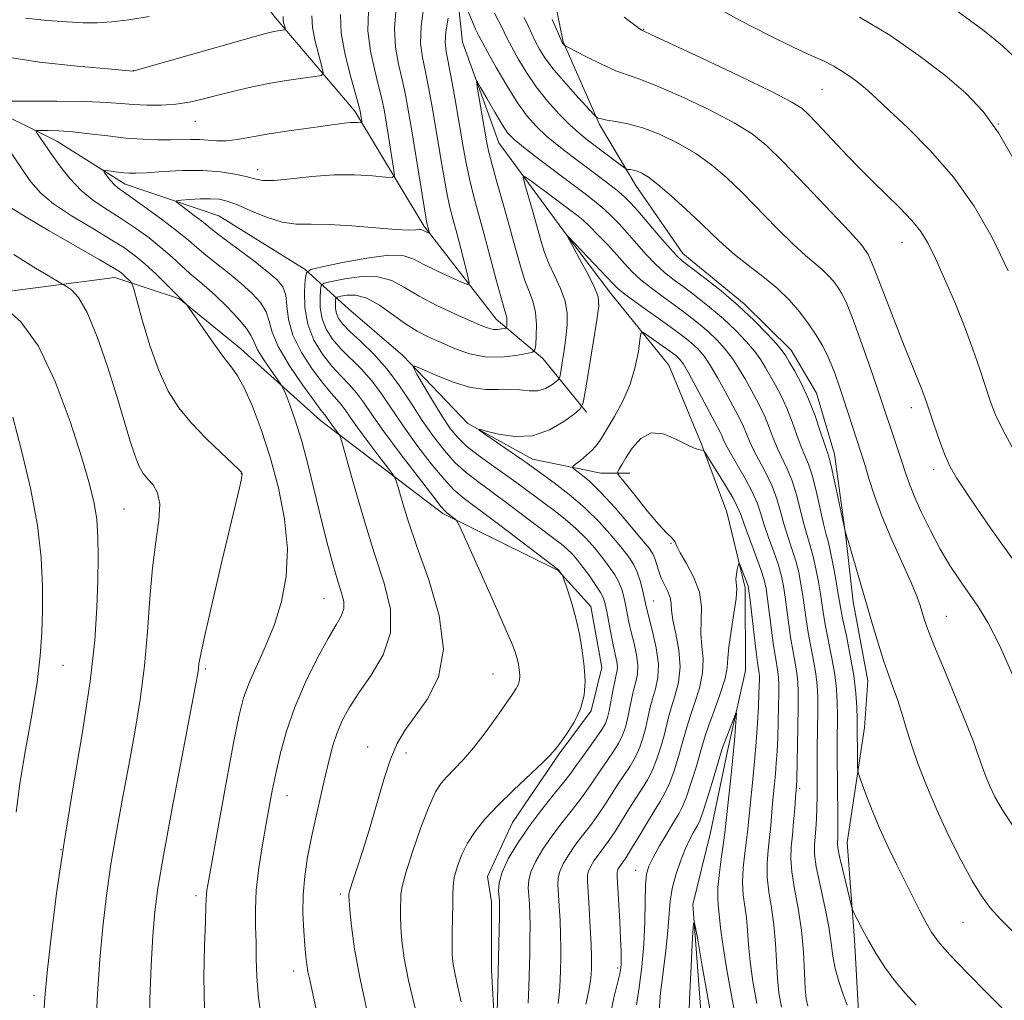
# Model space of a CAD drawing. Extents: x 2157300 to 2160200, y 312300 to 315200.
# Drawn here: x 2158734 to 2158901, y 314267 to 314433 of the extents above; entities that cross this region are included whole.
import ezdxf

# ---------------------------------------------------------------- set-up
doc = ezdxf.new("R2010")
doc.units = 0
doc.header["$MEASUREMENT"] = 0
for name, color, linetype, lineweight in [('DTM HARD BREAKLINE', 7, 'Continuous', 0), ('DTM SPOT ELEVATION', 2, 'Continuous', 13), ('INDEX CONTOUR', 41, 'Continuous', 13), ('INTERMEDIATE CONTOUR', 44, 'Continuous', 0)]:
    doc.layers.add(name, color=color, linetype=linetype, lineweight=lineweight)

msp = doc.modelspace()

# ---------------------------------------------------------------- linework, layer by layer
at = {"layer": 'DTM HARD BREAKLINE'}
for points in [[(2158744.5, 314485.77, 1111.34), (2158756.2, 314462.64, 1104.63), (2158766.63, 314446.82, 1100.61), (2158777.06, 314433.44, 1096.52), (2158790.55, 314417.64, 1092.43), (2158802.23, 314398.16, 1088.28), (2158814.5, 314382.35, 1084.74), (2158822.46, 314375.68, 1081.45), (2158829.82, 314366.56, 1077.67)], [(2158567.6, 314480.75, 1137.94), (2158595.68, 314476.6, 1130.32), (2158614.61, 314473.02, 1125.25), (2158621.33, 314470.61, 1122.2), (2158628.02, 314474.91, 1117.14), (2158643.87, 314478.63, 1117.45), (2158654.26, 314473.19, 1112.32), (2158663.45, 314465.91, 1110.49), (2158673.86, 314456.19, 1105.98), (2158684.88, 314446.47, 1102.8), (2158697.13, 314434.93, 1101.22), (2158714.25, 314425.86, 1094.14), (2158726.49, 314419.2, 1093.96), (2158739.94, 314412.54, 1091.27), (2158751.56, 314405.27, 1089.38), (2158767.44, 314399.85, 1086.76), (2158782.13, 314390.76, 1086.09), (2158789.48, 314384.08, 1080.29), (2158798.66, 314376.19, 1080.29), (2158809.69, 314364.64, 1078.09), (2158820.7, 314358.59, 1077.42), (2158832.3, 314356.2, 1074.92), (2158837.18, 314356.22, 1073.27)], [(2158806.9, 314446.99, 1084.99), (2158808.81, 314429.31, 1082.55), (2158814.98, 314412.25, 1081.02), (2158826.64, 314396.44, 1077.97), (2158834, 314386.71, 1077.3), (2158843.82, 314374.55, 1074.8), (2158849.36, 314361.15, 1074.13), (2158853.68, 314349.58, 1072.73), (2158856.79, 314336.78, 1071.63), (2158856.85, 314322.74, 1070.59), (2158853.85, 314309.31, 1069.43), (2158850.86, 314295.26, 1068.7), (2158847.87, 314283.05, 1068.09), (2158849.8, 314257.43, 1066.87), (2158852.33, 314238.53, 1065.65), (2158859.72, 314220.87, 1064.98), (2158870.15, 314207.49, 1064.24), (2158879.97, 314194.11, 1063.63), (2158892.23, 314179.52, 1063.27), (2158906.33, 314164.94, 1062.66)], [(2158824.64, 314435.48, 1090.66), (2158825.89, 314429.38, 1090.11), (2158832.05, 314415.37, 1087.79), (2158838.19, 314405.03, 1085.35), (2158846.18, 314393.47, 1084.62), (2158856.58, 314384.97, 1084.32), (2158864.55, 314377.08, 1084.62), (2158868.85, 314369.77, 1084.62), (2158871.94, 314359.41, 1084.56), (2158873.83, 314345.39, 1083.95), (2158875.1, 314334.41, 1083.52), (2158877.6, 314321, 1083.22), (2158877.02, 314313.07, 1082.73), (2158874.06, 314293.53, 1080.84), (2158875.35, 314277.06, 1079.62), (2158876.01, 314264.87, 1078.46), (2158878.5, 314251.45, 1077.06), (2158884.67, 314237.45, 1075.41), (2158890.81, 314226.49, 1074.56), (2158900.03, 314211.28, 1073.52), (2158915.98, 314191.82, 1070.77)], [(2158814.41, 314259.72, 1082.06), (2158813.75, 314271.92, 1082.43), (2158813.7, 314283.51, 1082.55), (2158813.07, 314287.78, 1082.61), (2158817.3, 314296.95, 1083.16), (2158825.18, 314308.58, 1083.83), (2158830.64, 314315.92, 1083.83), (2158832.44, 314323.25, 1083.52), (2158830.57, 314333.61, 1083.52), (2158825.05, 314339.69, 1084.07), (2158805.49, 314349.37, 1086.27), (2158784.68, 314365.14, 1090.72), (2158771.2, 314377.29, 1093.41), (2158760.79, 314385.79, 1094.08), (2158749.8, 314389.4, 1096.7), (2158725.41, 314386.25, 1100.3)]]:
    msp.add_polyline3d(points, dxfattribs=at)
at = {"layer": 'DTM SPOT ELEVATION'}
for p in [(2158839.53, 314431.53, 1092.07), (2158752.92, 314424.49, 1096.02), (2158869.82, 314421.36, 1093.07), (2158763.49, 314415.91, 1093.15), (2158899.75, 314415.43, 1096), (2158774.06, 314407.7, 1090.62), (2158883.41, 314395.36, 1091.24), (2158877.3, 314393.88, 1089.95), (2158884.97, 314367.32, 1089.47), (2158771.25, 314356.13, 1096.05), (2158888.78, 314356.85, 1089.53), (2158751.36, 314350.12, 1099.08), (2158844.17, 314344.31, 1074.13), (2158785.28, 314334.97, 1092.85), (2158841.16, 314334.53, 1077.18), (2158890.88, 314331.95, 1086.86), (2158740.99, 314323.61, 1101.26), (2158765.14, 314323, 1095.75), (2158813.96, 314322.13, 1086.82), (2158792.71, 314309.74, 1088.59), (2158799.19, 314308.76, 1087.62), (2158866.02, 314302.74, 1076.31), (2158779.04, 314301.53, 1091.33), (2158740.65, 314292.32, 1100.01), (2158838.19, 314288.82, 1072.73), (2158763.6, 314284.52, 1094.41), (2158788.08, 314284.8, 1088.32), (2158893.74, 314280.04, 1083.12), (2158780.18, 314271.77, 1090.55), (2158835.13, 314272.24, 1074.32), (2158736.08, 314267.65, 1100.4)]:
    msp.add_point(p, dxfattribs=at)
at = {"layer": 'INDEX CONTOUR', "flags": 128}
for points, elevation in [([(2158783.936, 314265.53), (2158783.305, 314268.395), (2158782.872, 314270.281), (2158782.583, 314271.627), (2158782.381, 314272.843), (2158782.218, 314274.233), (2158782.049, 314276.073), (2158781.853, 314278.551), (2158781.715, 314281.501), (2158781.745, 314284.669), (2158782.026, 314287.857), (2158782.527, 314291.094), (2158783.19, 314294.465), (2158783.954, 314297.999), (2158784.75, 314301.511), (2158785.503, 314304.758), (2158786.168, 314307.563), (2158786.807, 314309.99), (2158787.508, 314312.168), (2158788.373, 314314.242), (2158789.546, 314316.421), (2158791.187, 314318.936), (2158793.307, 314321.954), (2158795.347, 314325.403), (2158796.604, 314329.151), (2158796.566, 314333.133), (2158795.493, 314337.563), (2158793.836, 314342.72), (2158792.016, 314348.65), (2158790.331, 314354.461), (2158788.3311, 314361.548), (2158787.988, 314362.581), (2158787.723, 314363.009), (2158786.353, 314364.823), (2158785.616, 314365.862), (2158785.373, 314366.147), (2158784.805, 314366.86), (2158783.607, 314368.458), (2158781.633, 314371.196), (2158779.383, 314374.527), (2158777.518, 314377.7051), (2158776.498, 314380.1599), (2158775.992, 314382.024), (2158775.467, 314383.607), (2158774.497, 314385.168), (2158773.0641, 314386.768), (2158771.256, 314388.417), (2158769.19, 314390.1051), (2158765.227, 314393.213), (2158763.731, 314394.472), (2158762.284, 314395.72), (2158760.445, 314397.221), (2158757.948, 314399.128), (2158755.215, 314401.138), (2158752.842, 314402.838), (2158751.268, 314403.933), (2158750.321, 314404.6119), (2158749.671, 314405.184), (2158749.0591, 314405.878), (2158748.5, 314406.605), (2158748.076, 314407.193), (2158747.87, 314407.5139), (2158747.955, 314407.609), (2158748.405, 314407.556), (2158750.294, 314407.285), (2158751.336, 314407.156), (2158752.257, 314407.0829), (2158753.395, 314407.088), (2158755.202, 314407.189), (2158757.965, 314407.379), (2158761.313, 314407.55), (2158764.711, 314407.572), (2158767.709, 314407.353), (2158770.184, 314406.966), (2158772.098, 314406.522), (2158773.515, 314406.13), (2158774.902, 314405.886), (2158776.83, 314405.884), (2158779.698, 314406.163), (2158783.228, 314406.553), (2158786.9739, 314406.827), (2158790.513, 314406.825), (2158793.524, 314406.637), (2158795.711, 314406.418), (2158796.882, 314406.351), (2158797.246, 314406.747), (2158797.116, 314407.943), (2158795.9071, 314415.452), (2158795.546, 314417.566), (2158795.1629, 314419.477), (2158794.6329, 314421.674), (2158793.898, 314424.514), (2158793.175, 314427.818), (2158792.748, 314431.277), (2158792.825, 314434.665)], 1090), ([(2158824.026, 314433.169), (2158824.761, 314431.515), (2158825.575, 314429.575), (2158825.721, 314429.2621), (2158825.809, 314429.1309), (2158826.111, 314428.792), (2158826.221, 314428.707), (2158826.66, 314428.472), (2158829.866, 314426.83), (2158832.407, 314425.58), (2158834.825, 314424.49), (2158836.75, 314423.778), (2158838.7449, 314423.109), (2158841.604, 314422.008), (2158845.808, 314420.161), (2158850.594, 314417.8899), (2158854.886, 314415.676), (2158857.947, 314413.811), (2158860.405, 314411.815), (2158863.224, 314409.016), (2158867.042, 314405.038), (2158874.581, 314397.074), (2158876.57, 314394.899), (2158877.648, 314393.286), (2158878.638, 314390.964), (2158883.749, 314377.816), (2158885.083, 314374.486), (2158886.658, 314370.665), (2158887.113, 314369.485), (2158887.532, 314368.286), (2158888.835, 314364.381), (2158889.747, 314361.762), (2158890.68, 314359.299), (2158891.572, 314357.312), (2158892.621, 314355.45), (2158894.088, 314353.195), (2158896.18, 314350.132), (2158898.88, 314346.263), (2158902.115, 314341.694)], 1090), ([(2158819.97, 314266.3219), (2158820.073, 314269.016), (2158820.2119, 314274.616), (2158820.255, 314277.19), (2158820.263, 314279.496), (2158820.223, 314281.477), (2158820.146, 314283.162), (2158819.964, 314285.88), (2158820.035, 314287.15), (2158820.419, 314288.599), (2158821.238, 314290.365), (2158822.452, 314292.405), (2158823.982, 314294.627), (2158825.722, 314296.93), (2158827.47, 314299.153), (2158828.9979, 314301.124), (2158830.153, 314302.734), (2158832.025, 314305.547), (2158834.263, 314308.776), (2158835.255, 314310.355), (2158835.96, 314311.761), (2158836.439, 314313.098), (2158836.8, 314314.518), (2158837.479, 314317.8), (2158837.842, 314319.39), (2158838.218, 314320.789), (2158838.502, 314322.134), (2158838.569, 314323.621), (2158838.337, 314325.385), (2158837.912, 314327.309), (2158837.443, 314329.214), (2158837.052, 314330.953), (2158836.458, 314333.936), (2158836.179, 314335.236), (2158835.83, 314336.47), (2158835.334, 314337.698), (2158834.628, 314338.973), (2158833.707, 314340.338), (2158832.576, 314341.83), (2158831.247, 314343.465), (2158829.735, 314345.165), (2158828.061, 314346.829), (2158826.248, 314348.384), (2158824.331, 314349.863), (2158818.234, 314354.3829), (2158816.027, 314355.99), (2158813.706, 314357.643), (2158811.454, 314359.278), (2158809.502, 314360.819), (2158807.992, 314362.252), (2158806.723, 314363.804), (2158805.409, 314365.767), (2158803.865, 314368.283), (2158802.313, 314370.898), (2158801.08, 314373.009), (2158800.468, 314374.146), (2158800.691, 314374.362), (2158801.94, 314373.844), (2158804.276, 314372.814), (2158807.236, 314371.646), (2158810.225, 314370.748), (2158812.774, 314370.41), (2158814.909, 314370.43), (2158816.782, 314370.487), (2158818.517, 314370.352), (2158820.125, 314370.176), (2158821.59, 314370.204), (2158822.887, 314370.597), (2158823.952, 314371.1919), (2158824.707, 314371.74), (2158825.12, 314372.096), (2158825.322, 314372.528), (2158825.485, 314373.407), (2158825.741, 314374.985), (2158826.058, 314377.042), (2158826.362, 314379.241), (2158826.571, 314381.321), (2158826.56, 314383.326), (2158826.198, 314385.377), (2158825.417, 314387.548), (2158824.417, 314389.737), (2158823.4591, 314391.794), (2158822.736, 314393.646), (2158822.151, 314395.519), (2158820.779, 314400.388), (2158819.372, 314405.265), (2158819.08, 314406.4189), (2158819.336, 314406.573), (2158820.3591, 314405.861), (2158828.13, 314400.059), (2158829.2629, 314399.134), (2158830.405, 314398.07), (2158831.839, 314396.617), (2158833.441, 314394.924), (2158834.989, 314393.237), (2158836.332, 314391.745), (2158837.62, 314390.386), (2158839.074, 314389.04), (2158840.852, 314387.612), (2158842.8569, 314386.123), (2158844.927, 314384.6199), (2158846.923, 314383.141), (2158848.793, 314381.685), (2158850.504, 314380.237), (2158852.035, 314378.781), (2158853.404, 314377.267), (2158854.64, 314375.644), (2158855.767, 314373.886), (2158856.801, 314372.083), (2158858.626, 314368.776), (2158859.43, 314367.263), (2158860.165, 314365.6879), (2158860.843, 314363.962), (2158861.515, 314362.156), (2158862.24, 314360.38), (2158863.914, 314356.938), (2158864.735, 314354.92), (2158865.462, 314352.523), (2158866.702, 314347.6179), (2158867.268, 314345.656), (2158867.806, 314343.907), (2158868.314, 314342.0819), (2158868.783, 314339.984), (2158869.197, 314337.777), (2158869.536, 314335.718), (2158870.061, 314332.256), (2158870.419, 314330.248), (2158871.495, 314324.848), (2158871.976, 314322.042), (2158872.267, 314319.5521), (2158872.3979, 314317.315), (2158872.432, 314315.183), (2158872.406, 314310.525), (2158872.404, 314307.5321), (2158872.434, 314303.931), (2158872.512, 314297.213), (2158872.514, 314295.299), (2158872.49, 314294.291), (2158872.431, 314293.357), (2158872.51, 314292.6291), (2158872.79, 314291.2), (2158873.325, 314288.87), (2158874.513, 314283.965), (2158874.8339, 314282.686), (2158875.051, 314282.018), (2158875.3479, 314281.389), (2158875.879, 314280.334), (2158876.667, 314278.823), (2158877.7011, 314276.935), (2158878.967, 314274.7599), (2158880.442, 314272.445), (2158882.096, 314270.149), (2158883.893, 314267.993), (2158885.773, 314265.959)], 1080), ([(2158737.684, 314263.881), (2158737.919, 314267.176), (2158738.322, 314271.508), (2158738.981, 314277.476), (2158739.932, 314284.941), (2158741.199, 314293.579), (2158742.749, 314302.974), (2158744.327, 314312.354), (2158745.621, 314320.853), (2158746.403, 314327.815), (2158746.7729, 314333.407), (2158746.914, 314338.005), (2158746.969, 314341.938), (2158746.924, 314345.349), (2158746.728, 314348.336), (2158746.308, 314351.111), (2158745.516, 314354.347), (2158744.184, 314358.834), (2158742.203, 314364.994), (2158739.6949, 314371.777), (2158736.84, 314377.768), (2158733.8589, 314381.876), (2158731.125, 314384.311)], 1100), ([(2158842.15, 314265.058), (2158842.424, 314268.044), (2158842.837, 314271.551), (2158843.287, 314275.217), (2158843.654, 314278.579), (2158844.047, 314283.588), (2158844.3801, 314285.77), (2158844.988, 314288.085), (2158845.779, 314290.386), (2158846.605, 314292.427), (2158847.341, 314294.017), (2158847.951, 314295.175), (2158848.761, 314296.56), (2158849.122, 314297.397), (2158849.679, 314299.019), (2158850.534, 314301.726), (2158851.497, 314304.862), (2158852.777, 314309.104), (2158853.056, 314309.981), (2158853.365, 314310.829), (2158854.934, 314314.903), (2158855.2059, 314315.567), (2158855.287, 314315.519), (2158855.246, 314314.719), (2158855.14, 314313.144), (2158854.964, 314310.852), (2158854.701, 314307.918), (2158854.35, 314304.505), (2158853.3161, 314295.185), (2158853.103, 314293.576), (2158852.769, 314291.194), (2158852.409, 314288.439), (2158852.1569, 314285.935), (2158852.107, 314284.151), (2158852.198, 314282.922), (2158852.326, 314281.928), (2158852.431, 314280.813), (2158852.607, 314279.089), (2158852.99, 314276.231), (2158853.669, 314271.96), (2158854.55, 314266.982), (2158855.494, 314262.243)], 1070)]:
    msp.add_lwpolyline(points, dxfattribs=dict(at, elevation=elevation))
at = {"layer": 'INTERMEDIATE CONTOUR', "flags": 128}
for points, elevation in [([(2158792.584, 314265.196), (2158791.363, 314270.677), (2158790.504, 314275.502), (2158789.977, 314279.388), (2158789.687, 314282.158), (2158789.546, 314283.732), (2158789.498, 314284.428), (2158789.4929, 314284.664), (2158789.515, 314284.854), (2158789.67, 314285.406), (2158790.097, 314286.725), (2158790.888, 314289.099), (2158791.946, 314292.351), (2158793.128, 314296.187), (2158795.469, 314304.2689), (2158796.593, 314307.7), (2158797.715, 314310.329), (2158799.011, 314312.54), (2158802.809, 314317.822), (2158804.704, 314321.591), (2158805.56, 314326.337), (2158804.831, 314332.057), (2158803.063, 314338.122), (2158801.076, 314343.747), (2158799.534, 314348.284), (2158798.496, 314351.637), (2158797.863, 314353.848), (2158797.492, 314355.07), (2158797.055, 314355.91), (2158796.178, 314357.089), (2158794.628, 314359.108), (2158792.742, 314361.591), (2158790.998, 314363.942), (2158789.7579, 314365.7), (2158788.908, 314366.939), (2158788.217, 314367.866), (2158787.466, 314368.711), (2158786.489, 314369.78), (2158785.1321, 314371.405), (2158783.3439, 314373.791), (2158781.488, 314376.6611), (2158780.0269, 314379.6139), (2158779.283, 314382.304), (2158779.008, 314384.6039), (2158778.813, 314386.44), (2158778.338, 314387.817), (2158777.343, 314389.042), (2158775.6179, 314390.5), (2158773.098, 314392.437), (2158767.92, 314396.332), (2158766.405, 314397.508), (2158764.533, 314399.011), (2158763.291, 314399.95), (2158760.81, 314401.77), (2158760.228, 314402.228), (2158760.29, 314402.419), (2158761.049, 314402.507), (2158762.484, 314402.619), (2158764.275, 314402.73), (2158766.031, 314402.775), (2158767.486, 314402.688), (2158768.8879, 314402.372), (2158770.611, 314401.7261), (2158772.91, 314400.724), (2158775.553, 314399.636), (2158778.19, 314398.807), (2158780.604, 314398.473), (2158783.114, 314398.445), (2158786.1761, 314398.425), (2158790.032, 314398.194), (2158797.515, 314397.563), (2158799.721, 314397.464), (2158800.907, 314397.493), (2158801.483, 314397.545), (2158801.806, 314397.537), (2158802.025, 314397.468), (2158802.502, 314397.223), (2158803.145, 314396.941), (2158803.179, 314396.972), (2158802.827, 314398.38), (2158802.655, 314399.3061), (2158802.302, 314401.412), (2158800.267, 314413.961), (2158799.665, 314417.523), (2158799.128, 314420.408), (2158798.568, 314422.993), (2158797.9471, 314425.619), (2158797.436, 314428.464), (2158797.257, 314431.668), (2158797.559, 314435.293)], 1088), ([(2158800.761, 314265.4251), (2158799.659, 314270.158), (2158798.928, 314273.955), (2158798.531, 314276.876), (2158798.356, 314279.174), (2158798.301, 314281.064), (2158798.307, 314282.603), (2158798.325, 314283.81), (2158798.35, 314284.806), (2158798.557, 314286.12), (2158799.166, 314288.383), (2158800.304, 314291.9519), (2158801.732, 314296.0771), (2158803.1191, 314299.731), (2158804.224, 314302.153), (2158805.171, 314303.641), (2158806.175, 314304.757), (2158807.4129, 314305.9929), (2158808.913, 314307.562), (2158810.667, 314309.603), (2158812.622, 314312.152), (2158814.546, 314314.823), (2158817.268, 314318.704), (2158817.93, 314319.707), (2158818.288, 314320.422), (2158818.464, 314321.089), (2158818.513, 314321.777), (2158818.472, 314322.507), (2158818.371, 314323.295), (2158818.222, 314324.119), (2158818.028, 314324.951), (2158817.743, 314325.881), (2158817.116, 314327.481), (2158815.841, 314330.438), (2158813.777, 314335.086), (2158808.3419, 314347.163), (2158807.853, 314348.126), (2158807.568, 314348.427), (2158806.223, 314349.444), (2158805.856, 314349.756), (2158805.19, 314350.526), (2158803.749, 314352.35), (2158801.257, 314355.573), (2158798.248, 314359.53), (2158795.457, 314363.305), (2158793.437, 314366.184), (2158792.01, 314368.271), (2158790.817, 314369.871), (2158789.558, 314371.2749), (2158788.172, 314372.701), (2158786.657, 314374.352), (2158785.056, 314376.385), (2158783.592, 314378.782), (2158782.532, 314381.478), (2158782.058, 314384.348), (2158782.006, 314387.022), (2158782.124, 314389.068), (2158782.309, 314390.2069), (2158783.047, 314390.77), (2158784.969, 314391.237), (2158788.416, 314391.955), (2158792.565, 314392.718), (2158796.304, 314393.186), (2158798.826, 314393.098), (2158800.5651, 314392.524), (2158802.262, 314391.614), (2158804.441, 314390.528), (2158806.757, 314389.465), (2158808.646, 314388.6301), (2158809.677, 314388.231), (2158809.954, 314388.486), (2158809.715, 314389.611), (2158808.502, 314394.326), (2158807.813, 314396.947), (2158807.2149, 314399.179), (2158806.68, 314401.308), (2158806.147, 314403.787), (2158805.57, 314406.938), (2158804.955, 314410.573), (2158804.323, 314414.372), (2158803.694, 314418.044), (2158803.083, 314421.409), (2158802.504, 314424.312), (2158801.996, 314426.724), (2158801.696, 314429.11), (2158801.766, 314432.06), (2158802.294, 314435.922)], 1086), ([(2158851.399, 314435.481), (2158855.914, 314433.019), (2158860.7609, 314430.544), (2158865.041, 314428.458), (2158868.091, 314427.044), (2158870.187, 314426.085), (2158871.843, 314425.246), (2158873.464, 314424.264), (2158875.034, 314423.182), (2158876.427, 314422.118), (2158877.627, 314421.1), (2158879.038, 314419.801), (2158881.174, 314417.804), (2158884.362, 314414.8), (2158888.205, 314410.924), (2158892.12, 314406.418), (2158895.632, 314401.489), (2158898.697, 314396.197), (2158901.378, 314390.566)], 1094), ([(2158892.7031, 314434.668), (2158897.32, 314431.249), (2158900.44, 314428.737), (2158902.306, 314426.965)], 1098), ([(2158730.323, 314419.327), (2158734.691, 314419.34), (2158739.969, 314419.331), (2158744.852, 314419.263), (2158748.364, 314419.114), (2158750.845, 314418.921), (2158752.964, 314418.739), (2158755.252, 314418.62), (2158757.695, 314418.6209), (2158760.143, 314418.796), (2158762.494, 314419.182), (2158764.834, 314419.7291), (2158767.298, 314420.371), (2158769.987, 314421.043), (2158772.874, 314421.7), (2158775.9, 314422.303), (2158778.953, 314422.816), (2158781.705, 314423.218), (2158783.773, 314423.495), (2158784.882, 314423.698), (2158785.185, 314424.1409), (2158784.941, 314425.203), (2158784.403, 314427.113), (2158783.8, 314429.493), (2158783.35, 314431.814), (2158783.244, 314433.799)], 1094), ([(2158730.886, 314426.876), (2158737.019, 314425.9479), (2158743.427, 314425.2519), (2158748.6281, 314424.787), (2158752.92, 314424.433), (2158753.078, 314424.471), (2158754.0491, 314424.742), (2158771.609, 314429.757), (2158774.582, 314430.5899), (2158776.069, 314430.981), (2158776.821, 314431.142), (2158777.451, 314431.248), (2158778.674, 314431.43), (2158778.737, 314431.521), (2158778.686, 314431.74), (2158778.575, 314432.134), (2158778.451, 314432.626), (2158778.358, 314433.105), (2158778.366, 314433.669)], 1096), ([(2158734.671, 314433.404), (2158738.307, 314433.03), (2158741.704, 314432.77), (2158744.446, 314432.625), (2158746.816, 314432.619), (2158749.269, 314432.779), (2158752.182, 314433.134), (2158755.6071, 314433.713)], 1098), ([(2158774.882, 314262.705), (2158774.204, 314267.135), (2158773.8751, 314270.799), (2158773.793, 314273.839), (2158773.7761, 314276.569), (2158773.697, 314279.2841), (2158773.653, 314282.194), (2158773.797, 314285.485), (2158774.229, 314289.245), (2158774.846, 314293.153), (2158775.491, 314296.789), (2158776.051, 314299.866), (2158776.578, 314302.641), (2158777.165, 314305.504), (2158777.912, 314308.771), (2158778.93, 314312.454), (2158780.336, 314316.49), (2158782.169, 314320.745), (2158784.168, 314324.799), (2158785.992, 314328.16), (2158787.363, 314330.487), (2158788.244, 314332.042), (2158788.657, 314333.234), (2158788.64, 314334.446), (2158788.273, 314335.931), (2158787.6539, 314337.915), (2158786.866, 314340.581), (2158785.9459, 314343.942), (2158784.9179, 314347.974), (2158782.665, 314357.294), (2158781.521, 314361.639), (2158780.431, 314365.179), (2158779.489, 314367.831), (2158778.797, 314369.597), (2158778.392, 314370.573), (2158778.034, 314371.223), (2158777.416, 314372.104), (2158776.3461, 314373.606), (2158775.092, 314375.439), (2158774.038, 314377.147), (2158773.427, 314378.416), (2158772.94, 314379.494), (2158772.122, 314380.774), (2158770.655, 314382.52), (2158768.784, 314384.495), (2158766.894, 314386.334), (2158765.281, 314387.774), (2158763.8791, 314388.949), (2158762.534, 314390.094), (2158759.516, 314392.868), (2158757.696, 314394.457), (2158755.606, 314396.117), (2158753.32, 314397.785), (2158750.938, 314399.388), (2158748.558, 314400.896), (2158746.253, 314402.438), (2158744.093, 314404.18), (2158742.144, 314406.2181), (2158740.447, 314408.355), (2158739.043, 314410.318), (2158736.666, 314413.787), (2158736.436, 314414.181), (2158736.583, 314414.328), (2158737.231, 314414.352), (2158738.478, 314414.349), (2158740.311, 314414.29), (2158742.688, 314414.118), (2158745.53, 314413.801), (2158748.618, 314413.418), (2158751.695, 314413.076), (2158754.541, 314412.86), (2158757.083, 314412.763), (2158759.284, 314412.755), (2158762.717, 314412.846), (2158764.158, 314412.82), (2158767.0461, 314412.569), (2158768.69, 314412.575), (2158770.601, 314412.81), (2158775.662, 314413.723), (2158778.933, 314414.234), (2158782.288, 314414.709), (2158788.734, 314415.595), (2158789.718, 314415.695), (2158790.484, 314415.717), (2158791.069, 314415.692), (2158791.67, 314415.642), (2158791.735, 314415.712), (2158791.712, 314415.924), (2158791.4981, 314417.253), (2158791.413, 314417.701), (2158791.196, 314418.558), (2158789.849, 314423.409), (2158788.915, 314427.173), (2158788.239, 314430.886), (2158788.09, 314434.037)], 1092), ([(2158808.564, 314266.527), (2158808.037, 314269.019), (2158807.553, 314271.145), (2158807.233, 314272.855), (2158807.071, 314274.419), (2158807.025, 314276.19), (2158807.057, 314278.396), (2158807.117, 314280.7779), (2158807.157, 314282.957), (2158807.154, 314284.668), (2158807.198, 314286.113), (2158807.405, 314287.609), (2158807.87, 314289.395), (2158808.611, 314291.391), (2158809.625, 314293.439), (2158810.93, 314295.434), (2158812.6171, 314297.5), (2158814.798, 314299.814), (2158817.474, 314302.448), (2158822.4151, 314307.146), (2158823.745, 314308.453), (2158824.535, 314309.347), (2158825.312, 314310.377), (2158826.455, 314311.962), (2158827.752, 314313.998), (2158828.843, 314316.255), (2158829.45, 314318.552), (2158829.619, 314320.916), (2158829.476, 314323.427), (2158829.132, 314326.127), (2158828.637, 314328.909), (2158828.02, 314331.627), (2158827.329, 314334.13), (2158826.667, 314336.235), (2158825.868, 314338.577), (2158825.739, 314338.913), (2158825.658, 314339.051), (2158825.102, 314339.813), (2158815.136, 314347.366), (2158809.079, 314351.925), (2158807.354, 314353.386), (2158805.667, 314355.173), (2158803.5, 314357.803), (2158801.056, 314360.985), (2158798.715, 314364.227), (2158795.068, 314369.66), (2158793.418, 314371.876), (2158791.651, 314373.839), (2158788.181, 314377.299), (2158786.764, 314378.944), (2158785.674, 314380.621), (2158784.9661, 314382.389), (2158784.658, 314384.254), (2158784.624, 314385.991), (2158784.7011, 314387.3211), (2158784.821, 314388.061), (2158785.3, 314388.427), (2158786.549, 314388.73), (2158788.808, 314389.18), (2158791.644, 314389.556), (2158794.45, 314389.536), (2158796.799, 314388.883), (2158798.971, 314387.719), (2158801.423, 314386.251), (2158804.436, 314384.687), (2158807.591, 314383.212), (2158810.291, 314382.012), (2158812.1, 314381.222), (2158813.218, 314380.79), (2158814.003, 314380.615), (2158814.737, 314380.603), (2158815.402, 314380.678), (2158815.903, 314380.771), (2158816.176, 314380.838), (2158816.283, 314380.942), (2158816.315, 314381.1719), (2158816.343, 314381.585), (2158816.353, 314382.11), (2158816.313, 314382.646), (2158816.18, 314383.188), (2158815.886, 314384.131), (2158815.352, 314385.965), (2158814.537, 314388.996), (2158812.504, 314396.69), (2158810.697, 314403.341), (2158809.991, 314406.162), (2158809.429, 314408.815), (2158808.926, 314411.583), (2158807.723, 314418.565), (2158807.037, 314422.41), (2158806.034, 314427.777), (2158805.868, 314429.344), (2158805.977, 314431.061), (2158806.358, 314433.428)], 1084), ([(2158809.72, 314434.634), (2158810.484, 314432.771), (2158811.02, 314431.5509), (2158811.362, 314430.856), (2158811.591, 314430.429), (2158812.233, 314429.175), (2158813.09, 314427.595), (2158814.525, 314425.037), (2158816.312, 314421.977), (2158818.134, 314419.0679), (2158819.766, 314416.8), (2158821.34, 314415.017), (2158823.082, 314413.404), (2158825.149, 314411.711), (2158827.428, 314409.956), (2158831.905, 314406.595), (2158833.798, 314405.153), (2158835.293, 314403.976), (2158836.353, 314403.065), (2158837.297, 314402.104), (2158838.529, 314400.6981), (2158842.299, 314396.288), (2158844.019, 314394.304), (2158845.165, 314393.063), (2158846.151, 314392.188), (2158849.842, 314389.376), (2158852.685, 314387.126), (2158855.646, 314384.612), (2158858.324, 314382.094), (2158860.529, 314379.8281), (2158862.128, 314378.073), (2158863.071, 314376.964), (2158863.653, 314376.141), (2158864.258, 314375.122), (2158865.174, 314373.527), (2158866.322, 314371.373), (2158867.529, 314368.781), (2158868.641, 314365.923), (2158869.5789, 314363.192), (2158870.725, 314359.698), (2158871.0539, 314358.603), (2158871.451, 314356.97), (2158872.037, 314354.301), (2158873.7229, 314346.365), (2158873.942, 314345.612), (2158874.03, 314345.35), (2158874.222, 314344.743), (2158874.637, 314343.364), (2158878.38, 314330.54), (2158879.376, 314327.189), (2158880.3031, 314324.26), (2158881.142, 314321.862), (2158881.905, 314319.803), (2158882.611, 314317.8119), (2158883.293, 314315.647), (2158884.037, 314313.18), (2158884.943, 314310.312), (2158886.096, 314306.972), (2158887.532, 314303.205), (2158889.272, 314299.084), (2158891.292, 314294.748), (2158893.385, 314290.59), (2158895.296, 314287.072), (2158896.872, 314284.49), (2158898.355, 314282.488), (2158900.085, 314280.549), (2158902.412, 314278.234)], 1084), ([(2158814.217, 314434.265), (2158814.902, 314432.942), (2158815.426, 314431.973), (2158815.8831, 314431.05), (2158816.409, 314429.955), (2158817.153, 314428.49), (2158818.232, 314426.524), (2158819.637, 314424.203), (2158821.328, 314421.738), (2158823.241, 314419.33), (2158825.206, 314417.133), (2158827.028, 314415.289), (2158828.574, 314413.881), (2158829.966, 314412.748), (2158836.294, 314407.988), (2158836.608, 314407.801), (2158836.849, 314407.753), (2158837.2351, 314407.705), (2158837.78, 314407.607), (2158838.448, 314407.427), (2158839.2429, 314407.104), (2158840.342, 314406.44), (2158841.962, 314405.206), (2158844.213, 314403.281), (2158846.773, 314400.968), (2158849.209, 314398.68), (2158851.22, 314396.727), (2158853.021, 314395.009), (2158854.959, 314393.326), (2158857.272, 314391.518), (2158859.778, 314389.59), (2158862.19, 314387.587), (2158864.277, 314385.555), (2158866.04, 314383.533), (2158867.534, 314381.56), (2158868.815, 314379.653), (2158869.925, 314377.748), (2158870.907, 314375.759), (2158871.798, 314373.622), (2158872.629, 314371.357), (2158873.424, 314369.006), (2158876.53, 314359.419), (2158877.06, 314357.667), (2158877.75, 314355.321), (2158878.695, 314352.358), (2158879.992, 314348.832), (2158881.659, 314344.877), (2158884.917, 314337.645), (2158885.892, 314335.32), (2158886.4549, 314333.766), (2158887.166, 314331.421), (2158887.779, 314329.675), (2158888.908, 314326.792), (2158890.683, 314322.484), (2158892.71, 314317.62), (2158894.466, 314313.357), (2158895.563, 314310.55), (2158896.164, 314308.85), (2158896.569, 314307.602), (2158897.03, 314306.268), (2158897.603, 314304.763), (2158898.298, 314303.118), (2158899.162, 314301.311), (2158900.402, 314299.13), (2158902.263, 314296.312)], 1086), ([(2158819.261, 314433.516), (2158819.954, 314432.11), (2158821.216, 314429.384), (2158821.932, 314428.019), (2158822.908, 314426.486), (2158824.341, 314424.602), (2158826.3101, 314422.2991), (2158828.415, 314419.963), (2158831.096, 314417.068), (2158831.488, 314416.669), (2158831.647, 314416.559), (2158831.879, 314416.455), (2158832.38, 314416.308), (2158833.313, 314416.128), (2158834.808, 314415.899), (2158836.85, 314415.501), (2158839.3901, 314414.786), (2158842.337, 314413.653), (2158845.445, 314412.167), (2158848.424, 314410.441), (2158851.082, 314408.545), (2158853.599, 314406.381), (2158856.251, 314403.812), (2158862.211, 314397.725), (2158864.903, 314395.057), (2158867.007, 314393.144), (2158869.841, 314390.773), (2158870.871, 314389.77), (2158871.741, 314388.772), (2158872.479, 314387.798), (2158873.14, 314386.773), (2158873.891, 314385.246), (2158874.926, 314382.672), (2158876.349, 314378.772), (2158877.911, 314374.325), (2158879.269, 314370.377), (2158882.692, 314360.217), (2158883.356, 314358.202), (2158883.912, 314356.451), (2158884.519, 314354.683), (2158885.384, 314352.508), (2158886.6531, 314349.671), (2158888.213, 314346.461), (2158889.8869, 314343.3079), (2158891.5279, 314340.543), (2158893.12, 314338.119), (2158896.237, 314333.645), (2158897.928, 314330.877), (2158899.902, 314327.0129), (2158902.232, 314321.768)], 1088), ([(2158836.212, 314433.59), (2158839.168, 314431.396), (2158839.365, 314431.295), (2158839.59, 314431.195), (2158840.753, 314430.659), (2158843.8179, 314429.2299), (2158849.279, 314426.669), (2158855.744, 314423.612), (2158861.348, 314420.911), (2158864.714, 314419.1829), (2158866.417, 314418.09), (2158867.521, 314417.058), (2158868.884, 314415.637), (2158874.188, 314410.004), (2158876.113, 314407.995), (2158878.245, 314405.855), (2158883, 314401.242), (2158885.055, 314399.098), (2158886.578, 314397.201), (2158887.801, 314395.2), (2158889.064, 314392.636), (2158890.616, 314389.201), (2158892.329, 314385.1981), (2158893.984, 314381.085), (2158895.402, 314377.252), (2158896.575, 314373.837), (2158897.536, 314370.915), (2158898.359, 314368.468), (2158899.275, 314366.128), (2158900.555, 314363.4339), (2158902.352, 314360.11)], 1092), ([(2158876.193, 314433.603), (2158881.302, 314430.509), (2158886.246, 314427.1), (2158890.636, 314423.747), (2158894.199, 314420.682), (2158897.132, 314417.5741), (2158899.7491, 314413.952), (2158902.284, 314409.544)], 1096), ([(2158814.562, 314259.826), (2158815.034, 314278.66), (2158815.081, 314281.129), (2158815.094, 314282.643), (2158815.071, 314283.544), (2158815.007, 314284.305), (2158814.936, 314285.326), (2158815.038, 314286.723), (2158815.53, 314288.538), (2158816.574, 314290.7901), (2158818.123, 314293.391), (2158820.073, 314296.225), (2158822.282, 314299.144), (2158824.442, 314301.86), (2158826.201, 314304.051), (2158827.336, 314305.524), (2158828.114, 314306.61), (2158828.926, 314307.77), (2158831.297, 314311.0631), (2158832.37, 314312.622), (2158833.046, 314313.768), (2158833.428, 314314.745), (2158833.699, 314315.915), (2158834.337, 314319.297), (2158834.65, 314320.876), (2158834.8981, 314321.978), (2158835.053, 314322.742), (2158835.086, 314323.41), (2158834.98, 314324.208), (2158834.423, 314326.806), (2158834.032, 314328.793), (2158833.29, 314332.77), (2158833.029, 314334.044), (2158832.723, 314334.987), (2158832.204, 314335.975), (2158831.366, 314337.284), (2158830.326, 314338.78), (2158829.265, 314340.229), (2158828.316, 314341.447), (2158827.447, 314342.454), (2158826.581, 314343.321), (2158825.611, 314344.148), (2158824.301, 314345.154), (2158816.685, 314350.874), (2158813.782, 314353.031), (2158811.392, 314354.784), (2158809.404, 314356.332), (2158807.584, 314357.996), (2158805.743, 314360.033), (2158803.863, 314362.44), (2158801.973, 314365.15), (2158800.082, 314368.0759), (2158798.125, 314371.049), (2158796.019, 314373.88), (2158793.744, 314376.403), (2158791.539, 314378.541), (2158789.706, 314380.245), (2158788.473, 314381.503), (2158787.756, 314382.459), (2158787.399, 314383.301), (2158787.257, 314384.16), (2158787.242, 314384.961), (2158787.277, 314385.574), (2158787.333, 314385.915), (2158787.553, 314386.083), (2158788.129, 314386.223), (2158789.201, 314386.404), (2158790.722, 314386.394), (2158792.595, 314385.886), (2158794.717, 314384.692), (2158796.94, 314383.105), (2158799.1089, 314381.5359), (2158801.12, 314380.297), (2158803.082, 314379.302), (2158805.155, 314378.362), (2158807.463, 314377.364), (2158809.984, 314376.473), (2158812.658, 314375.927), (2158815.377, 314375.8821), (2158817.839, 314376.161), (2158819.694, 314376.505), (2158820.7071, 314376.753), (2158821.103, 314377.138), (2158821.2211, 314377.988), (2158821.3229, 314379.517), (2158821.362, 314381.462), (2158821.211, 314383.445), (2158820.786, 314385.201), (2158820.15, 314386.913), (2158819.406, 314388.88), (2158818.63, 314391.343), (2158817.795, 314394.329), (2158816.8441, 314397.808), (2158815.765, 314401.663), (2158814.7, 314405.425), (2158813.836, 314408.536), (2158813.295, 314410.65), (2158812.956, 314412.258), (2158811.337, 314421.433), (2158811.151, 314422.605), (2158811.293, 314422.664), (2158811.883, 314421.664), (2158812.967, 314419.749), (2158814.289, 314417.447), (2158815.517, 314415.378), (2158816.461, 314413.967), (2158817.495, 314412.864), (2158819.137, 314411.519), (2158821.708, 314409.554), (2158829.857, 314403.446), (2158831.511, 314402.158), (2158832.849, 314401.023), (2158834.096, 314399.841), (2158835.369, 314398.514), (2158836.759, 314396.968), (2158838.32, 314395.181), (2158839.959, 314393.337), (2158841.546, 314391.672), (2158843.008, 314390.3381), (2158844.504, 314389.155), (2158846.249, 314387.862), (2158848.383, 314386.259), (2158850.739, 314384.405), (2158853.075, 314382.425), (2158855.179, 314380.437), (2158856.967, 314378.548), (2158858.384, 314376.8591), (2158859.419, 314375.425), (2158860.227, 314374.112), (2158861.9, 314371.151), (2158862.876, 314369.3179), (2158863.847, 314367.234), (2158864.742, 314364.943), (2158865.547, 314362.674), (2158866.26, 314360.708), (2158867.49, 314357.741), (2158868.113, 314355.848), (2158868.796, 314353.192), (2158870.072, 314347.63), (2158870.526, 314345.825), (2158870.896, 314344.424), (2158871.27, 314342.823), (2158871.707, 314340.613), (2158872.152, 314338.15), (2158872.521, 314335.986), (2158872.769, 314334.469), (2158873.001, 314333.14), (2158873.362, 314331.3389), (2158873.941, 314328.605), (2158874.61, 314325.277), (2158875.191, 314321.894), (2158875.545, 314318.913), (2158875.709, 314316.4681), (2158875.766, 314314.612), (2158875.859, 314306.585), (2158875.8941, 314305.777), (2158876.053, 314305.078), (2158876.4749, 314303.89), (2158877.256, 314301.777), (2158878.341, 314298.966), (2158879.635, 314295.8469), (2158881.046, 314292.75), (2158882.502, 314289.763), (2158886.483, 314281.864), (2158887.495, 314279.901), (2158888.363, 314278.363), (2158889.512, 314276.784), (2158891.4609, 314274.579), (2158894.489, 314271.412), (2158897.9, 314267.94), (2158903.121, 314262.7079)], 1082), ([(2158765.005, 314265.275), (2158764.904, 314270.694), (2158765.02, 314275.98), (2158765.187, 314280.217), (2158765.275, 314282.755), (2158765.305, 314284.015), (2158765.335, 314284.684), (2158765.438, 314285.488), (2158765.749, 314287.299), (2158767.521, 314297.142), (2158768.824, 314304.309), (2158770.018, 314310.757), (2158770.896, 314315.176), (2158771.65, 314318.124), (2158772.575, 314320.627), (2158775.392, 314326.861), (2158776.882, 314330.538), (2158778.111, 314334.462), (2158778.907, 314338.7), (2158779.11, 314343.353), (2158778.621, 314348.454), (2158777.58, 314353.75), (2158776.185, 314358.919), (2158774.632, 314363.649), (2158773.092, 314367.668), (2158771.733, 314370.717), (2158770.643, 314372.701), (2158769.598, 314374.176), (2158768.298, 314375.865), (2158766.564, 314378.252), (2158764.72, 314380.88), (2158762.026, 314384.764), (2158761.861, 314384.953), (2158758.483, 314388.327), (2158756.749, 314390.016), (2158754.9459, 314391.692), (2158753.264, 314393.107), (2158751.424, 314394.431), (2158749.035, 314395.938), (2158745.88, 314397.812), (2158742.451, 314399.888), (2158739.413, 314401.911), (2158737.234, 314403.7339), (2158735.572, 314405.643), (2158733.883, 314408.033), (2158726.873, 314418.405)], 1094), ([(2158755.728, 314261.7951), (2158755.756, 314266.999), (2158755.968, 314272.649), (2158756.26, 314277.759), (2158756.584, 314281.768), (2158757.108, 314285.791), (2158758.056, 314291.363), (2158759.539, 314299.393), (2158761.222, 314308.271), (2158763.505, 314320.198), (2158763.878, 314322.226), (2158763.998, 314323.058), (2158764.088, 314323.851), (2158764.383, 314325.531), (2158765.116, 314328.963), (2158766.4169, 314334.598), (2158767.986, 314341.223), (2158770.961, 314353.707), (2158771.247, 314355.003), (2158771.3721, 314355.701), (2158771.397, 314356.042), (2158771.37, 314356.198), (2158771.277, 314356.365), (2158770.847, 314356.821), (2158769.752, 314357.869), (2158767.794, 314359.703), (2158765.324, 314362.0901), (2158762.828, 314364.69), (2158760.689, 314367.284), (2158758.877, 314370.132), (2158757.258, 314373.614), (2158755.745, 314377.8899), (2158754.436, 314382.237), (2158752.945, 314387.639), (2158752.68, 314388.419), (2158752.454, 314388.719), (2158751.627, 314389.534), (2158751.146, 314389.983), (2158750.61, 314390.409), (2158749.4901, 314391.1171), (2158747.132, 314392.487), (2158738.6481, 314397.339), (2158734.733, 314399.641), (2158732.396, 314401.142)], 1096), ([(2158825.02, 314266.2229), (2158825.252, 314268.2), (2158825.367, 314270.126), (2158825.423, 314271.991), (2158825.463, 314273.814), (2158825.477, 314275.72), (2158825.444, 314277.864), (2158825.352, 314280.31), (2158825.222, 314282.779), (2158824.993, 314286.434), (2158825.031, 314287.578), (2158825.308, 314288.66), (2158825.901, 314289.94), (2158826.782, 314291.418), (2158827.891, 314293.03), (2158829.162, 314294.716), (2158830.498, 314296.446), (2158831.794, 314298.197), (2158832.971, 314299.944), (2158835.124, 314303.325), (2158836.198, 314304.92), (2158837.228, 314306.489), (2158838.14, 314308.088), (2158838.875, 314309.7541), (2158839.451, 314311.451), (2158839.901, 314313.121), (2158840.62, 314316.304), (2158841.035, 314317.905), (2158841.537, 314319.601), (2158841.951, 314321.526), (2158842.051, 314323.831), (2158841.694, 314326.562), (2158841.073, 314329.325), (2158840.073, 314333.1139), (2158839.838, 314334.116), (2158839.626, 314335.1029), (2158839.329, 314336.4281), (2158838.937, 314337.9539), (2158838.463, 314339.42), (2158837.891, 314340.662), (2158837.087, 314341.896), (2158835.888, 314343.431), (2158834.177, 314345.483), (2158832.023, 314347.876), (2158829.541, 314350.337), (2158826.884, 314352.619), (2158824.36, 314354.571), (2158819.854, 314357.842), (2158818.51, 314358.785), (2158812.591, 314362.854), (2158811.651, 314363.522), (2158811.705, 314363.654), (2158812.8, 314363.364), (2158814.904, 314362.82), (2158817.675, 314362.407), (2158820.693, 314362.564), (2158823.567, 314363.561), (2158826.02, 314364.999), (2158827.807, 314366.305), (2158828.789, 314367.153), (2158829.269, 314368.181), (2158829.657, 314370.272), (2158830.976, 314378.334), (2158831.593, 314382.176), (2158831.919, 314384.594), (2158831.8301, 314386.1431), (2158831.2171, 314387.738), (2158830.059, 314390.023), (2158828.685, 314392.577), (2158826.528, 314396.587), (2158826.552, 314396.575), (2158826.634, 314396.5), (2158827.94, 314395.133), (2158834.345, 314388.309), (2158835.2809, 314387.435), (2158836.602, 314386.407), (2158838.696, 314384.886), (2158843.605, 314381.378), (2158845.464, 314380.024), (2158846.847, 314378.964), (2158847.933, 314378.05), (2158848.8909, 314377.124), (2158849.842, 314375.987), (2158850.8959, 314374.43), (2158852.116, 314372.347), (2158853.375, 314370.053), (2158855.9849, 314365.208), (2158856.484, 314364.142), (2158857.482, 314361.638), (2158858.22, 314360.051), (2158860.338, 314356.134), (2158861.357, 314353.992), (2158862.129, 314351.853), (2158862.74, 314349.727), (2158863.332, 314347.606), (2158864.01, 314345.488), (2158864.717, 314343.3909), (2158865.358, 314341.342), (2158865.86, 314339.355), (2158866.243, 314337.404), (2158866.551, 314335.45), (2158867.12, 314331.373), (2158867.476, 314329.157), (2158867.92, 314326.795), (2158868.381, 314324.418), (2158868.761, 314322.19), (2158868.989, 314320.191), (2158869.087, 314318.161), (2158869.0971, 314315.755), (2158869.063, 314312.756), (2158869.012, 314309.47), (2158868.974, 314306.33), (2158868.963, 314301.427), (2158868.938, 314299.435), (2158868.866, 314297.569), (2158868.758, 314295.859), (2158868.5189, 314293.086), (2158868.543, 314291.6039), (2158868.838, 314289.436), (2158869.475, 314286.292), (2158870.267, 314282.659), (2158870.96, 314279.221), (2158871.378, 314276.488), (2158871.663, 314274.2621), (2158872.0311, 314272.1739), (2158872.637, 314269.961), (2158873.372, 314267.7971), (2158874.061, 314265.967)], 1078), ([(2158746.562, 314262.379), (2158746.844, 314267.906), (2158747.246, 314273.727), (2158747.751, 314279.258), (2158748.375, 314284.565), (2158749.144, 314289.881), (2158750.068, 314295.3811), (2158751.097, 314301.01), (2158752.164, 314306.659), (2158753.202, 314312.25), (2158754.128, 314317.84), (2158754.858, 314323.519), (2158755.35, 314329.31), (2158755.732, 314334.957), (2158756.174, 314340.135), (2158756.768, 314344.5689), (2158757.296, 314348.182), (2158757.461, 314350.945), (2158757.063, 314352.88), (2158756.283, 314354.211), (2158755.4, 314355.211), (2158754.6301, 314356.16), (2158753.938, 314357.353), (2158753.23, 314359.09), (2158752.413, 314361.623), (2158750.133, 314369.288), (2158748.558, 314374.303), (2158746.828, 314379.321), (2158745.136, 314383.45), (2158743.651, 314386.031), (2158742.459, 314387.345), (2158741.626, 314387.906), (2158740.374, 314388.627), (2158738.825, 314389.536), (2158736.071, 314391.172), (2158732.687, 314393.287)], 1098), ([(2158829.709, 314266.115), (2158830.22, 314268.424), (2158830.533, 314270.079), (2158830.662, 314271.235), (2158830.699, 314272.126), (2158830.714, 314273.011), (2158830.699, 314274.251), (2158830.626, 314276.231), (2158830.481, 314279.143), (2158830.298, 314282.396), (2158830.022, 314286.988), (2158830.027, 314288.005), (2158830.197, 314288.721), (2158830.565, 314289.515), (2158831.111, 314290.432), (2158831.799, 314291.432), (2158833.527, 314293.739), (2158834.59, 314295.27), (2158835.788, 314297.154), (2158837.035, 314299.188), (2158838.223, 314301.103), (2158839.272, 314302.716), (2158840.193, 314304.2019), (2158841.024, 314305.821), (2158841.79, 314307.747), (2158842.462, 314309.803), (2158843.002, 314311.724), (2158843.762, 314314.807), (2158844.227, 314316.4199), (2158844.863, 314318.386), (2158845.458, 314320.71), (2158845.73, 314323.34), (2158845.499, 314326.181), (2158844.982, 314328.939), (2158844.5, 314331.273), (2158844.2811, 314332.947), (2158844.2, 314334.138), (2158844.038, 314335.128), (2158843.64, 314336.149), (2158843.092, 314337.244), (2158842.54, 314338.407), (2158842.101, 314339.614), (2158841.457, 314341.745), (2158841.113, 314342.53), (2158840.462, 314343.476), (2158839.2, 314345.0319), (2158837.154, 314347.4681), (2158834.682, 314350.32), (2158832.273, 314352.946), (2158830.33, 314354.84), (2158828.91, 314356.043), (2158827.981, 314356.7359), (2158827.519, 314357.104), (2158827.514, 314357.364), (2158827.962, 314357.739), (2158828.817, 314358.39), (2158829.869, 314359.242), (2158830.868, 314360.157), (2158831.644, 314361.063), (2158832.368, 314362.149), (2158834.573, 314365.804), (2158835.999, 314368.419), (2158837.264, 314371.31), (2158838.131, 314374.242), (2158838.644, 314376.8779), (2158838.916, 314378.857), (2158839.081, 314379.912), (2158839.346, 314380.156), (2158839.94, 314379.799), (2158844.3641, 314376.654), (2158844.946, 314376.212), (2158845.363, 314375.862), (2158845.747, 314375.468), (2158846.279, 314374.7069), (2158847.152, 314373.215), (2158848.464, 314370.808), (2158852.539, 314363.153), (2158852.8021, 314362.596), (2158853.045, 314362.002), (2158853.4499, 314361.12), (2158854.199, 314359.723), (2158856.762, 314355.33), (2158857.978, 314353.064), (2158858.796, 314351.183), (2158859.371, 314349.474), (2158859.962, 314347.594), (2158860.752, 314345.319), (2158861.627, 314342.874), (2158862.4019, 314340.601), (2158862.936, 314338.726), (2158863.289, 314337.03), (2158863.566, 314335.182), (2158864.18, 314330.489), (2158864.534, 314328.066), (2158864.91, 314325.891), (2158865.266, 314323.989), (2158865.546, 314322.339), (2158865.712, 314320.84), (2158865.777, 314319.086), (2158865.769, 314316.59), (2158865.714, 314313.102), (2158865.519, 314304.245), (2158865.469, 314303.067), (2158865.315, 314301.166), (2158865.179, 314299.3431), (2158865, 314297.086), (2158864.794, 314294.811), (2158864.595, 314292.802), (2158864.511, 314290.836), (2158864.668, 314288.561), (2158865.134, 314285.713), (2158865.756, 314282.372), (2158866.321, 314278.707), (2158866.67, 314274.934), (2158866.85, 314271.46), (2158866.957, 314268.74), (2158867.098, 314267.027), (2158867.407, 314265.781)], 1076), ([(2158733.067, 314298.71), (2158733.706, 314303.588), (2158734.651, 314309.257), (2158735.709, 314315.2099), (2158736.613, 314320.71), (2158737.162, 314325.232), (2158737.42, 314329.11), (2158737.5211, 314332.893), (2158737.538, 314337.066), (2158737.324, 314341.848), (2158736.6751, 314347.392), (2158735.475, 314353.688), (2158733.965, 314360.073), (2158732.472, 314365.7201)], 1102), ([(2158833.871, 314264.235), (2158834.478, 314267.205), (2158835.105, 314269.682), (2158835.499, 314271.292), (2158835.68, 314272.269), (2158835.741, 314272.994), (2158835.754, 314273.842), (2158835.723, 314275.1401), (2158835.632, 314277.206), (2158835.475, 314280.171), (2158835.039, 314287.728), (2158835.023, 314288.456), (2158835.086, 314288.781), (2158835.229, 314289.09), (2158835.441, 314289.4461), (2158835.708, 314289.834), (2158836.042, 314290.288), (2158836.5551, 314291.032), (2158837.386, 314292.343), (2158838.605, 314294.365), (2158840.008, 314296.715), (2158841.323, 314298.8801), (2158842.346, 314300.512), (2158843.159, 314301.914), (2158843.909, 314303.5541), (2158844.704, 314305.74), (2158845.474, 314308.156), (2158846.103, 314310.327), (2158846.903, 314313.31), (2158847.42, 314314.935), (2158848.1949, 314317.154), (2158849.0059, 314319.749), (2158849.548, 314322.362), (2158849.615, 314324.718), (2158849.411, 314326.883), (2158849.242, 314329.009), (2158849.3031, 314331.2239), (2158849.343, 314333.555), (2158849.003, 314336.006), (2158848.057, 314338.53), (2158846.821, 314340.869), (2158845.746, 314342.715), (2158845.161, 314343.858), (2158844.905, 314344.482), (2158844.692, 314344.871), (2158844.262, 314345.312), (2158843.443, 314346.11), (2158842.088, 314347.575), (2158840.162, 314349.849), (2158838.08, 314352.4), (2158835.426, 314355.723), (2158835.117, 314356.234), (2158835.177, 314356.499), (2158835.401, 314356.904), (2158835.822, 314357.633), (2158836.534, 314358.82), (2158837.61, 314360.469), (2158839.044, 314362.083), (2158840.812, 314363.034), (2158842.845, 314362.899), (2158844.902, 314362.063), (2158846.697, 314361.11), (2158848.009, 314360.506), (2158848.873, 314360.228), (2158849.387, 314360.13), (2158849.687, 314360.0341), (2158850.038, 314359.611), (2158850.741, 314358.502), (2158851.977, 314356.512), (2158853.442, 314354.114), (2158854.714, 314351.954), (2158855.496, 314350.46), (2158856.007, 314349.213), (2158856.592, 314347.582), (2158858.538, 314342.358), (2158859.445, 314339.8599), (2158860.013, 314338.097), (2158860.335, 314336.657), (2158860.582, 314334.914), (2158861.239, 314329.606), (2158861.591, 314326.975), (2158861.9, 314324.986), (2158862.331, 314322.487), (2158862.436, 314321.543), (2158862.477, 314320.437), (2158862.472, 314318.864), (2158862.435, 314316.632), (2158862.372, 314314.008), (2158862.286, 314311.373), (2158862.179, 314309.033), (2158862.0539, 314306.992), (2158861.912, 314305.178), (2158861.756, 314303.513), (2158861.433, 314300.221), (2158861.105, 314296.453), (2158860.897, 314294.399), (2158860.653, 314292.266), (2158860.4771, 314290.037), (2158860.497, 314287.686), (2158860.792, 314285.184), (2158861.237, 314282.495), (2158861.659, 314279.578), (2158861.929, 314276.445), (2158862.248, 314270.479), (2158862.49, 314268.057), (2158862.939, 314265.627)], 1074), ([(2158838.334, 314265.991), (2158838.806, 314268.96), (2158839.248, 314272.482), (2158839.577, 314276.289), (2158839.7381, 314280.096), (2158839.802, 314283.558), (2158839.869, 314286.317), (2158840.041, 314288.169), (2158840.431, 314289.537), (2158841.152, 314291.004), (2158842.252, 314292.974), (2158843.515, 314295.152), (2158844.662, 314297.069), (2158845.492, 314298.43), (2158846.133, 314299.642), (2158846.794, 314301.287), (2158847.619, 314303.733), (2158848.485, 314306.509), (2158849.2041, 314308.93), (2158849.662, 314310.541), (2158850.045, 314311.814), (2158850.613, 314313.449), (2158851.527, 314315.921), (2158852.555, 314318.7891), (2158853.365, 314321.383), (2158853.7309, 314323.254), (2158853.84, 314324.827), (2158853.985, 314326.746), (2158854.371, 314329.429), (2158854.862, 314332.397), (2158855.235, 314334.946), (2158855.331, 314336.564), (2158855.197, 314338.216), (2158855.272, 314339.034), (2158855.44, 314339.8761), (2158855.607, 314340.554), (2158855.713, 314340.903), (2158855.816, 314340.866), (2158856.004, 314340.411), (2158857.052, 314337.658), (2158857.256, 314337.035), (2158857.401, 314336.2299), (2158857.597, 314334.646), (2158858.298, 314328.722), (2158858.648, 314325.884), (2158858.89, 314324.081), (2158859.116, 314322.635), (2158859.16, 314322.245), (2158859.177, 314321.788), (2158859.175, 314321.137), (2158859.156, 314320.162), (2158859.106, 314318.708), (2158859.005, 314316.619), (2158858.84, 314313.822), (2158858.618, 314310.592), (2158858.355, 314307.289), (2158858.067, 314304.229), (2158857.55, 314299.277), (2158857.2111, 314295.819), (2158857, 314293.988), (2158856.711, 314291.73), (2158856.443, 314289.238), (2158856.327, 314286.811), (2158856.449, 314284.668), (2158856.993, 314280.753), (2158857.18, 314278.629), (2158857.35, 314276.205), (2158857.619, 314273.355), (2158858.081, 314270.0029), (2158858.758, 314266.263)], 1072), ([(2158847.151, 314261.839), (2158847.35, 314266.864), (2158847.606, 314272.576), (2158847.832, 314277.366), (2158847.983, 314279.896), (2158848.198, 314279.902), (2158848.66, 314277.387), (2158849.481, 314272.62), (2158850.478, 314266.913), (2158851.397, 314261.842)], 1068)]:
    msp.add_lwpolyline(points, dxfattribs=dict(at, elevation=elevation))

doc.saveas('drawing.dxf')
